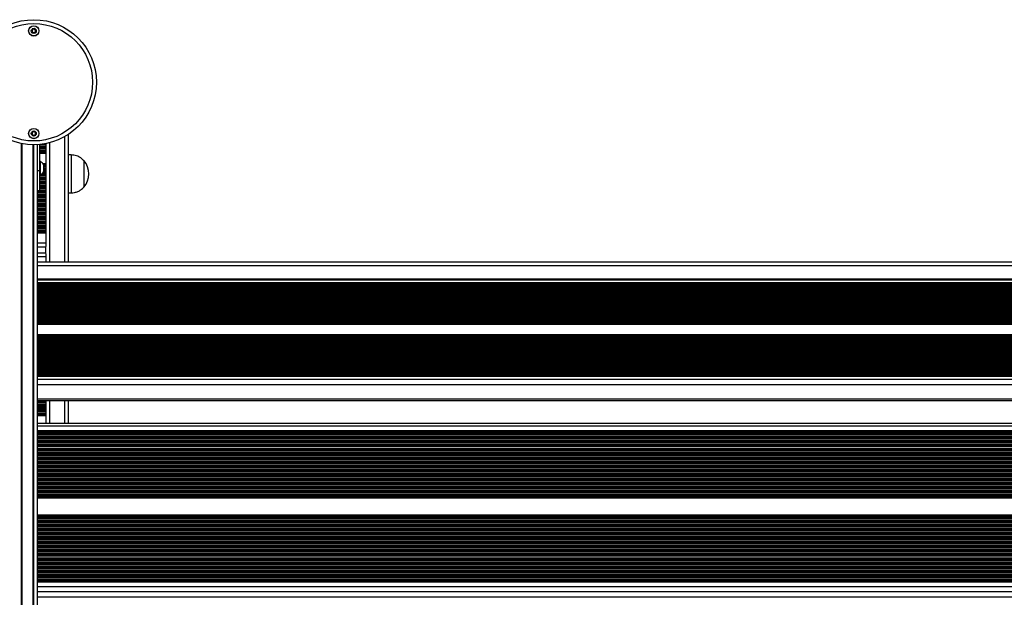
# Model space of a CAD drawing. Units: millimetres. Extents: x 9446 to 18491, y 5164 to 17970.
# Drawn here: x 12108 to 12887, y 7637 to 8094 of the extents above; entities that cross this region are included whole.
import ezdxf

# ---------------------------------------------------------------- set-up
doc = ezdxf.new("R2010")
doc.units = ezdxf.units.MM
doc.header["$LTSCALE"] = 100

msp = doc.modelspace()

# ---------------------------------------------------------------- linework, layer by layer
at = {"color": 7, "linetype": 'Continuous', "lineweight": 25}
for p, q in [((12109.05, 7996.35), (12109.05, 7248.48)), ((12128.55, 7996.28), (12128.55, 7996.16)), ((12128.55, 7996.16), (12128.55, 7995.56)), ((12146.55, 7902.41), (12146.55, 8003.73)), ((12119.05, 7249.48), (12119.05, 7995.34)), ((12121.55, 7995.41), (12121.55, 7249.42)), ((12123.55, 7995.55), (12123.55, 7974.89)), ((12128.55, 7988.45), (12123.55, 7988.45)), ((12128.55, 7995.56), (12128.55, 7994.27)), ((12128.55, 7994.27), (12128.55, 7993.67)), ((12128.55, 7993.67), (12128.55, 7993.51)), ((12128.55, 7993.51), (12128.55, 7992.82)), ((12128.55, 7992.82), (12128.55, 7992.66)), ((12128.55, 7992.66), (12128.55, 7992.06)), ((12128.55, 7992.06), (12128.55, 7990.77)), ((12128.55, 7990.77), (12128.55, 7990.17)), ((12128.55, 7990.17), (12128.55, 7990.01)), ((12128.55, 7990.01), (12128.55, 7989.6)), ((12128.55, 7989.6), (12128.55, 7989.37)), ((12128.55, 7989.37), (12128.55, 7988.45)), ((12128.55, 7988.45), (12128.55, 7980.37)), ((12124.05, 7982.27), (12123.55, 7982.27)), ((12124.05, 7982.27), (12124.05, 7971.27)), ((12148.55, 7987.28), (12146.55, 7987.28)), ((12148.55, 7987.28), (12148.55, 7957.28)), ((12158.56, 7982.78), (12158.55, 7982.78)), ((12158.55, 7982.78), (12158.55, 7961.78)), ((12158.56, 7982.78), (12158.56, 7980.44)), ((12158.56, 7980.44), (12158.56, 7961.78)), ((12121.55, 7974.89), (12123.55, 7974.89)), ((12123.55, 7974.89), (12123.55, 7959.17)), ((12128.55, 7980.37), (12126.2, 7980.37)), ((12126.96, 7974.17), (12126.96, 7979.37)), ((12128.55, 7980.37), (12128.55, 7979.46)), ((12128.55, 7979.46), (12128.55, 7979.23)), ((12128.55, 7979.23), (12128.55, 7978.82)), ((12128.55, 7978.82), (12128.55, 7978.66)), ((12128.55, 7978.66), (12128.55, 7978.06)), ((12128.55, 7978.06), (12128.55, 7976.77)), ((12128.55, 7976.77), (12128.55, 7976.17)), ((12128.55, 7976.17), (12128.55, 7976.01)), ((12128.55, 7976.01), (12128.55, 7975.32)), ((12128.55, 7975.32), (12128.55, 7975.16)), ((12128.55, 7975.16), (12128.55, 7974.56)), ((12128.55, 7974.56), (12128.55, 7973.27)), ((12128.55, 7973.27), (12128.55, 7972.67)), ((12128.55, 7972.67), (12128.55, 7972.51)), ((12123.55, 7971.27), (12124.05, 7971.27)), ((12128.55, 7972.51), (12128.55, 7971.82)), ((12128.55, 7971.82), (12128.55, 7971.66)), ((12128.55, 7971.66), (12128.55, 7971.06)), ((12128.55, 7971.06), (12128.55, 7969.77)), ((12128.55, 7969.77), (12128.55, 7969.17)), ((12128.55, 7969.17), (12128.55, 7969.01)), ((12128.55, 7969.01), (12128.55, 7968.32)), ((12128.55, 7968.32), (12128.55, 7968.16)), ((12128.55, 7968.16), (12128.55, 7967.56)), ((12128.55, 7967.56), (12128.55, 7966.27)), ((12128.55, 7966.27), (12128.55, 7965.67)), ((12128.55, 7965.67), (12128.55, 7965.51)), ((12128.55, 7965.51), (12128.55, 7964.82)), ((12128.55, 7964.82), (12128.55, 7964.66)), ((12121.55, 7959.17), (12123.55, 7959.17)), ((12128.55, 7964.66), (12128.55, 7964.06)), ((12128.55, 7964.06), (12128.55, 7962.77)), ((12128.55, 7962.77), (12128.55, 7962.17)), ((12128.55, 7962.17), (12128.55, 7962.01)), ((12128.55, 7962.01), (12128.55, 7961.32)), ((12128.55, 7961.32), (12128.55, 7961.16)), ((12128.55, 7961.16), (12128.55, 7960.56)), ((12128.55, 7960.56), (12128.55, 7959.27)), ((12128.55, 7959.27), (12128.55, 7958.67)), ((12128.55, 7958.67), (12128.55, 7958.51)), ((12128.55, 7958.51), (12128.55, 7957.82)), ((12128.55, 7957.82), (12128.55, 7957.66)), ((12128.55, 7957.66), (12128.55, 7957.06)), ((12128.55, 7957.06), (12128.55, 7955.77)), ((12146.55, 7957.28), (12148.55, 7957.28)), ((12158.55, 7961.78), (12158.56, 7961.78)), ((12128.55, 7955.77), (12128.55, 7955.17)), ((12128.55, 7955.17), (12128.55, 7955.01)), ((12128.55, 7955.01), (12128.55, 7954.32)), ((12128.55, 7954.32), (12128.55, 7954.16)), ((12128.55, 7954.16), (12128.55, 7953.56)), ((12128.55, 7953.56), (12128.55, 7952.27)), ((12128.55, 7952.27), (12128.55, 7951.67)), ((12128.55, 7951.67), (12128.55, 7951.51)), ((12128.55, 7951.51), (12128.55, 7950.82)), ((12128.55, 7950.82), (12128.55, 7950.66)), ((12128.55, 7950.66), (12128.55, 7950.06)), ((12128.55, 7950.06), (12128.55, 7948.77)), ((12128.55, 7948.77), (12128.55, 7948.17)), ((12128.55, 7948.17), (12128.55, 7948.01)), ((12128.55, 7948.01), (12128.55, 7947.32)), ((12128.55, 7947.32), (12128.55, 7947.16)), ((12128.55, 7947.16), (12128.55, 7946.56)), ((12128.55, 7946.56), (12128.55, 7945.27)), ((12128.55, 7945.27), (12128.55, 7944.67)), ((12128.55, 7944.67), (12128.55, 7944.51)), ((12128.55, 7944.51), (12128.55, 7943.82)), ((12128.55, 7943.82), (12128.55, 7943.66)), ((12128.55, 7943.66), (12128.55, 7943.06)), ((12128.55, 7943.06), (12128.55, 7941.77)), ((12128.55, 7941.77), (12128.55, 7941.17)), ((12128.55, 7941.17), (12128.55, 7941.01)), ((12128.55, 7941.01), (12128.55, 7940.32)), ((12128.55, 7940.32), (12128.55, 7940.16)), ((12128.55, 7940.16), (12128.55, 7939.56)), ((12128.55, 7939.56), (12128.55, 7938.27)), ((12128.55, 7938.27), (12128.55, 7937.67)), ((12128.55, 7937.67), (12128.55, 7937.51)), ((12128.55, 7937.51), (12128.55, 7936.82)), ((12128.55, 7936.82), (12128.55, 7936.66)), ((12128.55, 7936.66), (12128.55, 7936.06)), ((12128.55, 7936.06), (12128.55, 7934.77)), ((12128.55, 7934.77), (12128.55, 7934.17)), ((12128.55, 7934.17), (12128.55, 7934.01)), ((12128.55, 7934.01), (12128.55, 7933.32)), ((12128.55, 7933.32), (12128.55, 7933.16)), ((12128.55, 7933.16), (12128.55, 7932.56)), ((12128.55, 7932.56), (12128.55, 7931.27)), ((12128.55, 7931.27), (12128.55, 7930.67)), ((12128.55, 7930.67), (12128.55, 7930.51)), ((12128.55, 7930.51), (12128.55, 7929.82)), ((12128.55, 7929.82), (12128.55, 7929.66)), ((12128.55, 7929.66), (12128.55, 7929.06)), ((12128.55, 7929.06), (12128.55, 7927.77)), ((12128.55, 7927.77), (12128.55, 7927.17)), ((12128.55, 7927.17), (12128.55, 7927.01)), ((12128.55, 7927.01), (12128.55, 7926.6)), ((12128.55, 7926.6), (12128.55, 7926.37)), ((12128.55, 7926.37), (12128.55, 7925.45)), ((12128.55, 7925.45), (12121.55, 7925.45)), ((12128.55, 7925.45), (12128.55, 7917.41)), ((12128.55, 7914.41), (12121.55, 7914.41)), ((12128.55, 7917.41), (12128.55, 7914.89)), ((12128.55, 7909.21), (12128.55, 7914.82)), ((12128.55, 7909.61), (12121.55, 7909.61)), ((12128.55, 7909.13), (12128.55, 7906.61)), ((12128.55, 7906.61), (12128.55, 7902.41)), ((13532.44, 7902.41), (12121.55, 7902.41)), ((13533.78, 7888.83), (12121.55, 7888.83)), ((13534.05, 7885.97), (12121.55, 7885.97)), ((13534.11, 7885.31), (12121.55, 7885.31)), ((13534.22, 7884.1), (12121.55, 7884.1)), ((13534.4, 7882.04), (12121.55, 7882.04)), ((13534.59, 7879.99), (12121.55, 7879.99)), ((13534.77, 7877.93), (12121.55, 7877.93)), ((13534.96, 7875.87), (12121.55, 7875.87)), ((13535.15, 7873.81), (12121.55, 7873.81)), ((13535.33, 7871.76), (12121.55, 7871.76)), ((13535.52, 7869.7), (12121.55, 7869.7)), ((13535.7, 7867.64), (12121.55, 7867.64)), ((13535.89, 7865.59), (12121.55, 7865.59)), ((13536.08, 7863.53), (12121.55, 7863.53)), ((13536.26, 7861.47), (12121.55, 7861.47)), ((13536.44, 7859.41), (12121.55, 7859.41)), ((13536.61, 7857.36), (12121.55, 7857.36)), ((13536.78, 7855.3), (12121.55, 7855.3)), ((13536.95, 7853.23), (12121.55, 7853.23)), ((13536.96, 7853.05), (12121.55, 7853.05)), ((13537.64, 7844.82), (12121.55, 7844.82)), ((13537.69, 7844.17), (12121.55, 7844.17)), ((13537.79, 7842.96), (12121.55, 7842.96)), ((13537.96, 7840.9), (12121.55, 7840.9)), ((13538.13, 7838.84), (12121.55, 7838.84)), ((13538.3, 7836.78), (12121.55, 7836.78)), ((13538.46, 7834.73), (12121.55, 7834.73)), ((13538.63, 7832.67), (12121.55, 7832.67)), ((13538.78, 7830.61), (12121.55, 7830.61)), ((13538.93, 7828.56), (12121.55, 7828.56)), ((13539.08, 7826.5), (12121.55, 7826.5)), ((13539.24, 7824.44), (12121.55, 7824.44)), ((13539.39, 7822.38), (12121.55, 7822.38)), ((13539.54, 7820.33), (12121.55, 7820.33)), ((13539.69, 7818.27), (12121.55, 7818.27)), ((13539.84, 7816.21), (12121.55, 7816.21)), ((13540, 7814.15), (12121.55, 7814.15)), ((13540.15, 7812.08), (12121.55, 7812.08)), ((13540.16, 7811.91), (12121.55, 7811.91)), ((12121.55, 7792.86), (13541.46, 7792.86)), ((12128.55, 7792.86), (12128.55, 7792.71)), ((12128.55, 7792.71), (12128.55, 7792.02)), ((12128.55, 7792.02), (12128.55, 7791.86)), ((12128.55, 7791.86), (12128.55, 7791.26)), ((12128.55, 7791.26), (12128.55, 7789.97)), ((12128.55, 7789.97), (12128.55, 7789.37)), ((12128.55, 7789.37), (12128.55, 7789.21)), ((12128.55, 7789.21), (12128.55, 7788.52)), ((12128.55, 7788.52), (12128.55, 7788.36)), ((12128.55, 7788.36), (12128.55, 7787.76)), ((12128.55, 7787.76), (12128.55, 7786.47)), ((12128.55, 7786.47), (12128.55, 7785.87)), ((12128.55, 7785.87), (12128.55, 7785.71)), ((12128.55, 7785.71), (12128.55, 7785.02)), ((12146.55, 7774.64), (12146.55, 7792.86)), ((12128.55, 7780.65), (12121.55, 7780.65)), ((12128.55, 7785.02), (12128.55, 7784.86)), ((12128.55, 7784.86), (12128.55, 7784.26)), ((12128.55, 7784.26), (12128.55, 7782.97)), ((12128.55, 7782.97), (12128.55, 7782.37)), ((12128.55, 7782.37), (12128.55, 7782.21)), ((12128.55, 7782.21), (12128.55, 7781.8)), ((12128.55, 7781.8), (12128.55, 7781.57)), ((12128.55, 7781.57), (12128.55, 7780.65)), ((12128.55, 7780.65), (12128.55, 7774.64)), ((13542.62, 7774.64), (12121.55, 7774.64)), ((13542.96, 7768.85), (12121.55, 7768.85)), ((13543, 7768.09), (12121.55, 7768.09)), ((13545.63, 7716.18), (12121.55, 7716.18)), ((13545.66, 7715.59), (12121.55, 7715.59)), ((13546.21, 7702.28), (12121.55, 7702.28)), ((13546.24, 7701.51), (12121.55, 7701.51)), ((13547.83, 7649.6), (12121.55, 7649.6)), ((13547.85, 7649.02), (12121.55, 7649.02))]:
    msp.add_line(p, q, dxfattribs=at)
at = {"color": 8, "linetype": 'Continuous', "lineweight": 25}
for p, q in [((12109.55, 7996.25), (12109.55, 7248.58)), ((12128.55, 7996.16), (12127.94, 7996.16)), ((12131.55, 7902.41), (12131.55, 7996.96)), ((12143.55, 7902.41), (12143.55, 8001.87)), ((12118.55, 7249.48), (12118.55, 7995.34)), ((12128.55, 7994.27), (12123.55, 7994.27)), ((12128.55, 7993.67), (12123.55, 7993.67)), ((12128.55, 7993.51), (12123.55, 7993.51)), ((12128.55, 7992.82), (12123.55, 7992.82)), ((12128.55, 7992.66), (12123.55, 7992.66)), ((12128.55, 7992.06), (12123.55, 7992.06)), ((12128.55, 7990.77), (12123.55, 7990.77)), ((12128.55, 7990.17), (12123.55, 7990.17)), ((12128.55, 7990.01), (12123.55, 7990.01)), ((12128.55, 7989.6), (12123.55, 7989.6)), ((12128.55, 7989.37), (12123.55, 7989.37)), ((12128.55, 7995.56), (12123.63, 7995.56)), ((12128.55, 7972.67), (12125.74, 7972.67)), ((12128.55, 7973.27), (12126.29, 7973.27)), ((12128.55, 7979.46), (12126.92, 7979.46)), ((12126.94, 7979.43), (12126.94, 7974.11)), ((12128.55, 7979.23), (12126.96, 7979.23)), ((12128.55, 7978.82), (12126.96, 7978.82)), ((12128.55, 7978.66), (12126.96, 7978.66)), ((12128.55, 7978.06), (12126.96, 7978.06)), ((12128.55, 7976.77), (12126.96, 7976.77)), ((12128.55, 7976.17), (12126.96, 7976.17)), ((12128.55, 7976.01), (12126.96, 7976.01)), ((12128.55, 7975.32), (12126.96, 7975.32)), ((12128.55, 7975.16), (12126.96, 7975.16)), ((12128.55, 7974.56), (12126.96, 7974.56)), ((12128.55, 7971.06), (12123.55, 7971.06)), ((12128.55, 7969.77), (12123.55, 7969.77)), ((12128.55, 7969.17), (12123.55, 7969.17)), ((12128.55, 7969.01), (12123.55, 7969.01)), ((12128.55, 7968.32), (12123.55, 7968.32)), ((12128.55, 7968.16), (12123.55, 7968.16)), ((12128.55, 7967.56), (12123.55, 7967.56)), ((12128.55, 7966.27), (12123.55, 7966.27)), ((12128.55, 7965.67), (12123.55, 7965.67)), ((12128.55, 7965.51), (12123.55, 7965.51)), ((12128.55, 7964.82), (12123.55, 7964.82)), ((12128.55, 7971.66), (12124.59, 7971.66)), ((12128.55, 7971.82), (12124.79, 7971.82)), ((12128.55, 7972.51), (12125.58, 7972.51)), ((12128.55, 7958.67), (12121.55, 7958.67)), ((12128.55, 7958.51), (12121.55, 7958.51)), ((12128.55, 7957.82), (12121.55, 7957.82)), ((12128.55, 7957.66), (12121.55, 7957.66)), ((12128.55, 7957.06), (12121.55, 7957.06)), ((12128.55, 7964.66), (12123.55, 7964.66)), ((12128.55, 7964.06), (12123.55, 7964.06)), ((12128.55, 7962.77), (12123.55, 7962.77)), ((12128.55, 7962.17), (12123.55, 7962.17)), ((12128.55, 7962.01), (12123.55, 7962.01)), ((12128.55, 7961.32), (12123.55, 7961.32)), ((12128.55, 7961.16), (12123.55, 7961.16)), ((12128.55, 7960.56), (12123.55, 7960.56)), ((12128.55, 7959.27), (12123.55, 7959.27)), ((12128.55, 7955.77), (12121.55, 7955.77)), ((12128.55, 7955.17), (12121.55, 7955.17)), ((12128.55, 7955.01), (12121.55, 7955.01)), ((12128.55, 7954.32), (12121.55, 7954.32)), ((12128.55, 7954.16), (12121.55, 7954.16)), ((12128.55, 7953.56), (12121.55, 7953.56)), ((12128.55, 7952.27), (12121.55, 7952.27)), ((12128.55, 7951.67), (12121.55, 7951.67)), ((12128.55, 7951.51), (12121.55, 7951.51)), ((12128.55, 7950.82), (12121.55, 7950.82)), ((12128.55, 7950.66), (12121.55, 7950.66)), ((12128.55, 7950.06), (12121.55, 7950.06)), ((12128.55, 7948.77), (12121.55, 7948.77)), ((12128.55, 7948.17), (12121.55, 7948.17)), ((12128.55, 7948.01), (12121.55, 7948.01)), ((12128.55, 7947.32), (12121.55, 7947.32)), ((12128.55, 7947.16), (12121.55, 7947.16)), ((12128.55, 7946.56), (12121.55, 7946.56)), ((12128.55, 7945.27), (12121.55, 7945.27)), ((12128.55, 7944.67), (12121.55, 7944.67)), ((12128.55, 7944.51), (12121.55, 7944.51)), ((12128.55, 7943.82), (12121.55, 7943.82)), ((12128.55, 7943.66), (12121.55, 7943.66)), ((12128.55, 7943.06), (12121.55, 7943.06)), ((12128.55, 7941.77), (12121.55, 7941.77)), ((12128.55, 7941.17), (12121.55, 7941.17)), ((12128.55, 7941.01), (12121.55, 7941.01)), ((12128.55, 7940.32), (12121.55, 7940.32)), ((12128.55, 7940.16), (12121.55, 7940.16)), ((12128.55, 7939.56), (12121.55, 7939.56)), ((12128.55, 7938.27), (12121.55, 7938.27)), ((12128.55, 7937.67), (12121.55, 7937.67)), ((12128.55, 7937.51), (12121.55, 7937.51)), ((12128.55, 7936.82), (12121.55, 7936.82)), ((12128.55, 7936.66), (12121.55, 7936.66)), ((12128.55, 7936.06), (12121.55, 7936.06)), ((12128.55, 7934.77), (12121.55, 7934.77)), ((12128.55, 7934.17), (12121.55, 7934.17)), ((12128.55, 7934.01), (12121.55, 7934.01)), ((12128.55, 7933.32), (12121.55, 7933.32)), ((12128.55, 7933.16), (12121.55, 7933.16)), ((12128.55, 7932.56), (12121.55, 7932.56)), ((12128.55, 7931.27), (12121.55, 7931.27)), ((12128.55, 7930.67), (12121.55, 7930.67)), ((12128.55, 7930.51), (12121.55, 7930.51)), ((12128.55, 7929.82), (12121.55, 7929.82)), ((12128.55, 7929.66), (12121.55, 7929.66)), ((12128.55, 7929.06), (12121.55, 7929.06)), ((12128.55, 7927.77), (12121.55, 7927.77)), ((12128.55, 7927.17), (12121.55, 7927.17)), ((12128.55, 7927.01), (12121.55, 7927.01)), ((12128.55, 7926.6), (12121.55, 7926.6)), ((12128.55, 7926.37), (12121.55, 7926.37)), ((12128.55, 7917.41), (12121.55, 7917.41)), ((12128.55, 7906.61), (12121.55, 7906.61)), ((13532.74, 7899.41), (12121.55, 7899.41)), ((13533.84, 7888.26), (12121.55, 7888.26)), ((13534.16, 7884.71), (12121.55, 7884.71)), ((13534.18, 7884.55), (12121.55, 7884.55)), ((13534.29, 7883.25), (12121.55, 7883.25)), ((13534.35, 7882.65), (12121.55, 7882.65)), ((13534.36, 7882.49), (12121.55, 7882.49)), ((13534.48, 7881.2), (12121.55, 7881.2)), ((13534.53, 7880.6), (12121.55, 7880.6)), ((13534.55, 7880.43), (12121.55, 7880.43)), ((13534.66, 7879.14), (12121.55, 7879.14)), ((13534.72, 7878.54), (12121.55, 7878.54)), ((13534.73, 7878.38), (12121.55, 7878.38)), ((13534.85, 7877.08), (12121.55, 7877.08)), ((13534.91, 7876.48), (12121.55, 7876.48)), ((13534.92, 7876.32), (12121.55, 7876.32)), ((13535.04, 7875.03), (12121.55, 7875.03)), ((13535.09, 7874.42), (12121.55, 7874.42)), ((13535.11, 7874.26), (12121.55, 7874.26)), ((13535.22, 7872.97), (12121.55, 7872.97)), ((13535.28, 7872.37), (12121.55, 7872.37)), ((13535.29, 7872.2), (12121.55, 7872.2)), ((13535.41, 7870.91), (12121.55, 7870.91)), ((13535.46, 7870.31), (12121.55, 7870.31)), ((13535.48, 7870.15), (12121.55, 7870.15)), ((13535.59, 7868.85), (12121.55, 7868.85)), ((13535.65, 7868.25), (12121.55, 7868.25)), ((13535.66, 7868.09), (12121.55, 7868.09)), ((13535.78, 7866.8), (12121.55, 7866.8)), ((13535.83, 7866.2), (12121.55, 7866.2)), ((13535.85, 7866.03), (12121.55, 7866.03)), ((13535.97, 7864.74), (12121.55, 7864.74)), ((13536.02, 7864.14), (12121.55, 7864.14)), ((13536.04, 7863.97), (12121.55, 7863.97)), ((13536.15, 7862.68), (12121.55, 7862.68)), ((13536.21, 7862.08), (12121.55, 7862.08)), ((13536.22, 7861.92), (12121.55, 7861.92)), ((13536.34, 7860.62), (12121.55, 7860.62)), ((13536.39, 7860.02), (12121.55, 7860.02)), ((13536.4, 7859.86), (12121.55, 7859.86)), ((13536.51, 7858.57), (12121.55, 7858.57)), ((13536.56, 7857.97), (12121.55, 7857.97)), ((13536.57, 7857.8), (12121.55, 7857.8)), ((13536.68, 7856.51), (12121.55, 7856.51)), ((13536.72, 7855.91), (12121.55, 7855.91)), ((13536.74, 7855.75), (12121.55, 7855.75)), ((13536.84, 7854.45), (12121.55, 7854.45)), ((13536.89, 7853.85), (12121.55, 7853.85)), ((13536.91, 7853.69), (12121.55, 7853.69)), ((13537.74, 7843.57), (12121.55, 7843.57)), ((13537.75, 7843.4), (12121.55, 7843.4)), ((13537.86, 7842.11), (12121.55, 7842.11)), ((13537.91, 7841.51), (12121.55, 7841.51)), ((13537.92, 7841.34), (12121.55, 7841.34)), ((13538.03, 7840.05), (12121.55, 7840.05)), ((13538.08, 7839.45), (12121.55, 7839.45)), ((13538.09, 7839.29), (12121.55, 7839.29)), ((13538.2, 7837.99), (12121.55, 7837.99)), ((13538.25, 7837.39), (12121.55, 7837.39)), ((13538.26, 7837.23), (12121.55, 7837.23)), ((13538.37, 7835.94), (12121.55, 7835.94)), ((13538.41, 7835.34), (12121.55, 7835.34)), ((13538.43, 7835.17), (12121.55, 7835.17)), ((13538.53, 7833.88), (12121.55, 7833.88)), ((13538.58, 7833.28), (12121.55, 7833.28)), ((13538.59, 7833.12), (12121.55, 7833.12)), ((13538.69, 7831.82), (12121.55, 7831.82)), ((13538.73, 7831.22), (12121.55, 7831.22)), ((13538.75, 7831.06), (12121.55, 7831.06)), ((13538.84, 7829.77), (12121.55, 7829.77)), ((13538.89, 7829.17), (12121.55, 7829.17)), ((13538.9, 7829), (12121.55, 7829)), ((13538.99, 7827.71), (12121.55, 7827.71)), ((13539.04, 7827.11), (12121.55, 7827.11)), ((13539.05, 7826.94), (12121.55, 7826.94)), ((13539.15, 7825.65), (12121.55, 7825.65)), ((13539.19, 7825.05), (12121.55, 7825.05)), ((13539.2, 7824.89), (12121.55, 7824.89)), ((13539.3, 7823.59), (12121.55, 7823.59)), ((13539.34, 7822.99), (12121.55, 7822.99)), ((13539.35, 7822.83), (12121.55, 7822.83)), ((13539.45, 7821.54), (12121.55, 7821.54)), ((13539.49, 7820.94), (12121.55, 7820.94)), ((13539.51, 7820.77), (12121.55, 7820.77)), ((13539.6, 7819.48), (12121.55, 7819.48)), ((13539.65, 7818.88), (12121.55, 7818.88)), ((13539.66, 7818.72), (12121.55, 7818.72)), ((13539.75, 7817.42), (12121.55, 7817.42)), ((13539.8, 7816.82), (12121.55, 7816.82)), ((13539.81, 7816.66), (12121.55, 7816.66)), ((13539.91, 7815.37), (12121.55, 7815.37)), ((13539.95, 7814.76), (12121.55, 7814.76)), ((13539.96, 7814.6), (12121.55, 7814.6)), ((13540.06, 7813.31), (12121.55, 7813.31)), ((13540.1, 7812.71), (12121.55, 7812.71)), ((13540.12, 7812.54), (12121.55, 7812.54)), ((13540.33, 7809.61), (12121.55, 7809.61)), ((13540.64, 7805.42), (12121.55, 7805.42)), ((13541.38, 7794.1), (12121.55, 7794.1)), ((12128.55, 7792.71), (12121.55, 7792.71)), ((12128.55, 7792.02), (12121.55, 7792.02)), ((12128.55, 7791.86), (12121.55, 7791.86)), ((12128.55, 7791.26), (12121.55, 7791.26)), ((12128.55, 7789.97), (12121.55, 7789.97)), ((12128.55, 7789.37), (12121.55, 7789.37)), ((12128.55, 7789.21), (12121.55, 7789.21)), ((12128.55, 7788.52), (12121.55, 7788.52)), ((12128.55, 7788.36), (12121.55, 7788.36)), ((12128.55, 7787.76), (12121.55, 7787.76)), ((12128.55, 7786.47), (12121.55, 7786.47)), ((12128.55, 7785.87), (12121.55, 7785.87)), ((12128.55, 7785.71), (12121.55, 7785.71)), ((12131.55, 7774.64), (12131.55, 7792.86)), ((12143.55, 7774.64), (12143.55, 7792.86)), ((12128.55, 7785.02), (12121.55, 7785.02)), ((12128.55, 7784.86), (12121.55, 7784.86)), ((12128.55, 7784.26), (12121.55, 7784.26)), ((12128.55, 7782.97), (12121.55, 7782.97)), ((12128.55, 7782.37), (12121.55, 7782.37)), ((12128.55, 7782.21), (12121.55, 7782.21)), ((12128.55, 7781.8), (12121.55, 7781.8)), ((12128.55, 7781.57), (12121.55, 7781.57)), ((13542.74, 7772.56), (12121.55, 7772.56)), ((13543.03, 7767.55), (12121.55, 7767.55)), ((13543.04, 7767.36), (12121.55, 7767.36)), ((13543.09, 7766.53), (12121.55, 7766.53)), ((13543.1, 7766.38), (12121.55, 7766.38)), ((13543.11, 7766.11), (12121.55, 7766.11)), ((13543.19, 7764.76), (12121.55, 7764.76)), ((13543.22, 7764.22), (12121.55, 7764.22)), ((13543.23, 7764.03), (12121.55, 7764.03)), ((13543.28, 7763.2), (12121.55, 7763.2)), ((13543.29, 7763.05), (12121.55, 7763.05)), ((13543.31, 7762.78), (12121.55, 7762.78)), ((13543.38, 7761.43), (12121.55, 7761.43)), ((13543.41, 7760.89), (12121.55, 7760.89)), ((13543.43, 7760.7), (12121.55, 7760.7)), ((13543.47, 7759.87), (12121.55, 7759.87)), ((13543.48, 7759.72), (12121.55, 7759.72)), ((13543.5, 7759.45), (12121.55, 7759.45)), ((13543.58, 7758.1), (12121.55, 7758.1)), ((13543.61, 7757.56), (12121.55, 7757.56)), ((13543.62, 7757.37), (12121.55, 7757.37)), ((13543.66, 7756.54), (12121.55, 7756.54)), ((13543.67, 7756.4), (12121.55, 7756.4)), ((13543.69, 7756.12), (12121.55, 7756.12)), ((13543.77, 7754.77), (12121.55, 7754.77)), ((13543.8, 7754.23), (12121.55, 7754.23)), ((13543.81, 7754.04), (12121.55, 7754.04)), ((13543.86, 7753.21), (12121.55, 7753.21)), ((13543.86, 7753.07), (12121.55, 7753.07)), ((13543.88, 7752.79), (12121.55, 7752.79)), ((13543.96, 7751.44), (12121.55, 7751.44)), ((13543.98, 7750.9), (12121.55, 7750.9)), ((13543.99, 7750.71), (12121.55, 7750.71)), ((13544.03, 7749.88), (12121.55, 7749.88)), ((13544.04, 7749.74), (12121.55, 7749.74)), ((13544.06, 7749.46), (12121.55, 7749.46)), ((13544.12, 7748.12), (12121.55, 7748.12)), ((13544.15, 7747.57), (12121.55, 7747.57)), ((13544.16, 7747.38), (12121.55, 7747.38)), ((13544.2, 7746.56), (12121.55, 7746.56)), ((13544.21, 7746.41), (12121.55, 7746.41)), ((13544.22, 7746.14), (12121.55, 7746.14)), ((13544.29, 7744.79), (12121.55, 7744.79)), ((13544.31, 7744.25), (12121.55, 7744.25)), ((13544.32, 7744.05), (12121.55, 7744.05)), ((13544.36, 7743.23), (12121.55, 7743.23)), ((13544.37, 7743.08), (12121.55, 7743.08)), ((13544.38, 7742.81), (12121.55, 7742.81)), ((13544.45, 7741.46), (12121.55, 7741.46)), ((13544.48, 7740.92), (12121.55, 7740.92)), ((13544.49, 7740.73), (12121.55, 7740.73)), ((13544.53, 7739.9), (12121.55, 7739.9)), ((13544.53, 7739.75), (12121.55, 7739.75)), ((13544.55, 7739.48), (12121.55, 7739.48)), ((13544.61, 7738.13), (12121.55, 7738.13)), ((13544.64, 7737.59), (12121.55, 7737.59)), ((13544.65, 7737.4), (12121.55, 7737.4)), ((13544.69, 7736.57), (12121.55, 7736.57)), ((13544.7, 7736.42), (12121.55, 7736.42)), ((13544.71, 7736.15), (12121.55, 7736.15)), ((13544.78, 7734.8), (12121.55, 7734.8)), ((13544.81, 7734.26), (12121.55, 7734.26)), ((13544.82, 7734.07), (12121.55, 7734.07)), ((13544.86, 7733.24), (12121.55, 7733.24)), ((13544.86, 7733.1), (12121.55, 7733.1)), ((13544.88, 7732.82), (12121.55, 7732.82)), ((13544.94, 7731.47), (12121.55, 7731.47)), ((13544.97, 7730.93), (12121.55, 7730.93)), ((13544.98, 7730.74), (12121.55, 7730.74)), ((13545.02, 7729.91), (12121.55, 7729.91)), ((13545.03, 7729.77), (12121.55, 7729.77)), ((13545.04, 7729.49), (12121.55, 7729.49)), ((13545.11, 7728.14), (12121.55, 7728.14)), ((13545.13, 7727.6), (12121.55, 7727.6)), ((13545.14, 7727.41), (12121.55, 7727.41)), ((13545.18, 7726.58), (12121.55, 7726.58)), ((13545.19, 7726.44), (12121.55, 7726.44)), ((13545.21, 7726.16), (12121.55, 7726.16)), ((13545.27, 7724.81), (12121.55, 7724.81)), ((13545.3, 7724.27), (12121.55, 7724.27)), ((13545.31, 7724.08), (12121.55, 7724.08)), ((13545.34, 7723.26), (12121.55, 7723.26)), ((13545.35, 7723.11), (12121.55, 7723.11)), ((13545.36, 7722.84), (12121.55, 7722.84)), ((13545.41, 7721.49), (12121.55, 7721.49)), ((13545.44, 7720.95), (12121.55, 7720.95)), ((13545.45, 7720.75), (12121.55, 7720.75)), ((13545.48, 7719.93), (12121.55, 7719.93)), ((13545.49, 7719.78), (12121.55, 7719.78)), ((13545.5, 7719.51), (12121.55, 7719.51)), ((13545.55, 7718.16), (12121.55, 7718.16)), ((13545.57, 7717.62), (12121.55, 7717.62)), ((13545.58, 7717.43), (12121.55, 7717.43)), ((13545.62, 7716.6), (12121.55, 7716.6)), ((13545.62, 7716.45), (12121.55, 7716.45)), ((13546.26, 7700.97), (12121.55, 7700.97)), ((13546.27, 7700.78), (12121.55, 7700.78)), ((13546.3, 7699.95), (12121.55, 7699.95)), ((13546.31, 7699.81), (12121.55, 7699.81)), ((13546.32, 7699.53), (12121.55, 7699.53)), ((13546.37, 7698.18), (12121.55, 7698.18)), ((13546.4, 7697.64), (12121.55, 7697.64)), ((13546.4, 7697.45), (12121.55, 7697.45)), ((13546.44, 7696.63), (12121.55, 7696.63)), ((13546.44, 7696.48), (12121.55, 7696.48)), ((13546.45, 7696.21), (12121.55, 7696.21)), ((13546.5, 7694.86), (12121.55, 7694.86)), ((13546.51, 7694.32), (12121.55, 7694.32)), ((13546.52, 7694.12), (12121.55, 7694.12)), ((13546.55, 7693.3), (12121.55, 7693.3)), ((13546.55, 7693.15), (12121.55, 7693.15)), ((13546.56, 7692.88), (12121.55, 7692.88)), ((13546.61, 7691.53), (12121.55, 7691.53)), ((13546.62, 7690.99), (12121.55, 7690.99)), ((13546.63, 7690.8), (12121.55, 7690.8)), ((13546.66, 7689.97), (12121.55, 7689.97)), ((13546.66, 7689.82), (12121.55, 7689.82)), ((13546.67, 7689.55), (12121.55, 7689.55)), ((13546.72, 7688.2), (12121.55, 7688.2)), ((13546.73, 7687.66), (12121.55, 7687.66)), ((13546.74, 7687.47), (12121.55, 7687.47)), ((13546.77, 7686.64), (12121.55, 7686.64)), ((13546.77, 7686.49), (12121.55, 7686.49)), ((13546.78, 7686.22), (12121.55, 7686.22)), ((13546.83, 7684.87), (12121.55, 7684.87)), ((13546.84, 7684.33), (12121.55, 7684.33)), ((13546.85, 7684.14), (12121.55, 7684.14)), ((13546.88, 7683.31), (12121.55, 7683.31)), ((13546.88, 7683.16), (12121.55, 7683.16)), ((13546.89, 7682.89), (12121.55, 7682.89)), ((13546.94, 7681.54), (12121.55, 7681.54)), ((13546.95, 7681), (12121.55, 7681)), ((13546.96, 7680.81), (12121.55, 7680.81)), ((13546.99, 7679.98), (12121.55, 7679.98)), ((13546.99, 7679.84), (12121.55, 7679.84)), ((13547, 7679.56), (12121.55, 7679.56)), ((13547.05, 7678.21), (12121.55, 7678.21)), ((13547.06, 7677.67), (12121.55, 7677.67)), ((13547.07, 7677.48), (12121.55, 7677.48)), ((13547.1, 7676.65), (12121.55, 7676.65)), ((13547.1, 7676.51), (12121.55, 7676.51)), ((13547.11, 7676.23), (12121.55, 7676.23)), ((13547.16, 7674.88), (12121.55, 7674.88)), ((13547.17, 7674.34), (12121.55, 7674.34)), ((13547.18, 7674.15), (12121.55, 7674.15)), ((13547.21, 7673.32), (12121.55, 7673.32)), ((13547.21, 7673.18), (12121.55, 7673.18)), ((13547.22, 7672.9), (12121.55, 7672.9)), ((13547.27, 7671.56), (12121.55, 7671.56)), ((13547.28, 7671.01), (12121.55, 7671.01)), ((13547.29, 7670.82), (12121.55, 7670.82)), ((13547.32, 7670), (12121.55, 7670)), ((13547.32, 7669.85), (12121.55, 7669.85)), ((13547.33, 7669.58), (12121.55, 7669.58)), ((13547.37, 7668.23), (12121.55, 7668.23)), ((13547.38, 7667.69), (12121.55, 7667.69)), ((13547.39, 7667.49), (12121.55, 7667.49)), ((13547.41, 7666.67), (12121.55, 7666.67)), ((13547.41, 7666.52), (12121.55, 7666.52)), ((13547.42, 7666.25), (12121.55, 7666.25)), ((13547.45, 7664.9), (12121.55, 7664.9)), ((13547.46, 7664.36), (12121.55, 7664.36)), ((13547.47, 7664.17), (12121.55, 7664.17)), ((13547.49, 7663.34), (12121.55, 7663.34)), ((13547.49, 7663.19), (12121.55, 7663.19)), ((13547.5, 7662.92), (12121.55, 7662.92)), ((13547.53, 7661.57), (12121.55, 7661.57)), ((13547.55, 7661.03), (12121.55, 7661.03)), ((13547.55, 7660.84), (12121.55, 7660.84)), ((13547.57, 7660.01), (12121.55, 7660.01)), ((13547.58, 7659.86), (12121.55, 7659.86)), ((13547.58, 7659.59), (12121.55, 7659.59)), ((13547.62, 7658.24), (12121.55, 7658.24)), ((13547.63, 7657.7), (12121.55, 7657.7)), ((13547.63, 7657.51), (12121.55, 7657.51)), ((13547.66, 7656.68), (12121.55, 7656.68)), ((13547.66, 7656.54), (12121.55, 7656.54)), ((13547.67, 7656.26), (12121.55, 7656.26)), ((13547.7, 7654.91), (12121.55, 7654.91)), ((13547.71, 7654.37), (12121.55, 7654.37)), ((13547.72, 7654.18), (12121.55, 7654.18)), ((13547.74, 7653.35), (12121.55, 7653.35)), ((13547.74, 7653.21), (12121.55, 7653.21)), ((13547.75, 7652.93), (12121.55, 7652.93)), ((13547.78, 7651.58), (12121.55, 7651.58)), ((13547.8, 7651.04), (12121.55, 7651.04)), ((13547.8, 7650.85), (12121.55, 7650.85)), ((13547.82, 7650.02), (12121.55, 7650.02)), ((13547.82, 7649.88), (12121.55, 7649.88)), ((13547.94, 7645.31), (12121.55, 7645.31)), ((13548.03, 7641.53), (12121.55, 7641.53)), ((13548.11, 7637.2), (12121.55, 7637.2))]:
    msp.add_line(p, q, dxfattribs=at)
at = {"color": 7, "linetype": 'Continuous', "lineweight": 25}
for centre, radius in [((12118.98, 8044.84), 49.5), ((12118.98, 8044.84), 46.5), ((12118.98, 8085.44), 4.1), ((12118.98, 8085.44), 4), ((12118.98, 8085.44), 1.97), ((12118.98, 8004.24), 4.1), ((12118.98, 8004.24), 4), ((12118.98, 8004.24), 1.97)]:
    msp.add_circle(centre, radius, dxfattribs=at)
for centre, radius, start, end in [((12118.98, 8085.44), 1.32, 157.77994, 217.77994), ((12118.98, 8085.44), 1.32, 97.77994, 157.77994), ((12118.98, 8085.44), 1.32, 217.77994, 277.77994), ((12118.98, 8085.44), 1.32, 37.77994, 97.77994), ((12118.98, 8085.44), 1.32, 277.77994, 337.77994), ((12118.98, 8085.44), 1.32, 337.77994, 37.77994), ((12118.98, 8004.24), 1.32, 172.52267, 232.52267), ((12118.98, 8004.24), 1.32, 112.52267, 172.52267), ((12118.98, 8004.24), 1.32, 52.52267, 112.52267), ((12118.98, 8004.24), 1.32, 292.52267, 352.52267), ((12118.98, 8004.24), 1.32, 352.52267, 52.52267), ((12118.98, 8004.24), 1.32, 232.52267, 292.52267), ((12117.92, 7973.14), 11, 34.87295, 56.119), ((12146.78, 7972.28), 15.78, 318.29108, 41.70892), ((12117.92, 7980.4), 11, 303.881, 325.12705), ((12126.86, 7979.37), 0.1, 0, 34.87295), ((12126.86, 7974.17), 0.1, 325.12705, 0)]:
    msp.add_arc(centre, radius, start, end, dxfattribs=at)
for points, knots in [([(12117.77, 8087), (12117.76, 8087), (12117.75, 8086.98), (12117.74, 8086.94), (12117.74, 8086.84), (12117.79, 8086.57), (12117.86, 8086.2), (12117.7, 8085.78), (12117.43, 8085.53), (12117.2, 8085.38), (12117.07, 8085.27), (12117.03, 8085.22), (12117.02, 8085.19), (12117.02, 8085.18), (12117.02, 8085.17)], [0, 0, 0, 0, 0.01208, 0.026528, 0.056194, 0.153128, 0.406069, 0.574505, 0.747539, 0.901702, 0.962697, 0.979952, 0.993766, 1, 1, 1, 1]), ([(12117.02, 8085.17), (12117.02, 8085.17), (12117.03, 8085.15), (12117.07, 8085.11), (12117.23, 8085.03), (12117.56, 8084.93), (12117.99, 8084.67), (12118.13, 8084.19), (12118.14, 8083.86), (12118.18, 8083.67), (12118.21, 8083.63), (12118.22, 8083.62), (12118.23, 8083.61)], [0, 0, 0, 0, 0.011134, 0.024249, 0.071314, 0.271754, 0.499997, 0.728225, 0.928731, 0.975785, 0.988886, 1, 1, 1, 1]), ([(12119.72, 8087.27), (12119.72, 8087.27), (12119.71, 8087.27), (12119.69, 8087.27), (12119.66, 8087.26), (12119.61, 8087.23), (12119.48, 8087.14), (12119.27, 8086.96), (12118.97, 8086.76), (12118.53, 8086.72), (12118.18, 8086.88), (12117.93, 8086.99), (12117.83, 8087.02), (12117.79, 8087.01), (12117.77, 8087.01), (12117.77, 8087)], [0, 0, 0, 0, 0.006176, 0.017694, 0.03166, 0.04834, 0.098365, 0.252462, 0.425573, 0.593966, 0.846951, 0.943821, 0.979988, 0.990603, 1, 1, 1, 1]), ([(12118.23, 8083.61), (12118.24, 8083.61), (12118.25, 8083.61), (12118.27, 8083.61), (12118.3, 8083.62), (12118.35, 8083.65), (12118.48, 8083.74), (12118.68, 8083.92), (12118.98, 8084.12), (12119.43, 8084.17), (12119.78, 8084.01), (12120.03, 8083.89), (12120.13, 8083.86), (12120.17, 8083.87), (12120.18, 8083.88), (12120.19, 8083.88)], [0, 0, 0, 0, 0.006282, 0.017799, 0.031659, 0.048338, 0.098449, 0.252533, 0.425622, 0.594, 0.846854, 0.943824, 0.979988, 0.990604, 1, 1, 1, 1]), ([(12120.93, 8085.71), (12120.93, 8085.72), (12120.93, 8085.73), (12120.89, 8085.77), (12120.72, 8085.85), (12120.4, 8085.95), (12119.97, 8086.21), (12119.83, 8086.69), (12119.81, 8087.03), (12119.77, 8087.21), (12119.75, 8087.26), (12119.73, 8087.26), (12119.72, 8087.27)], [0, 0, 0, 0, 0.011094, 0.02421, 0.071282, 0.271825, 0.499969, 0.728197, 0.928718, 0.975785, 0.988886, 1, 1, 1, 1]), ([(12120.19, 8083.88), (12120.19, 8083.89), (12120.21, 8083.9), (12120.22, 8083.94), (12120.22, 8084.04), (12120.17, 8084.31), (12120.1, 8084.69), (12120.25, 8085.11), (12120.53, 8085.35), (12120.75, 8085.51), (12120.89, 8085.61), (12120.92, 8085.66), (12120.94, 8085.69), (12120.93, 8085.7), (12120.93, 8085.71)], [0, 0, 0, 0, 0.012013, 0.026494, 0.056144, 0.153088, 0.406053, 0.574466, 0.747595, 0.901675, 0.96276, 0.979963, 0.993765, 1, 1, 1, 1]), ([(12117.41, 8005.44), (12117.41, 8005.43), (12117.4, 8005.42), (12117.4, 8005.38), (12117.42, 8005.28), (12117.54, 8005.03), (12117.7, 8004.68), (12117.66, 8004.24), (12117.46, 8003.94), (12117.28, 8003.73), (12117.18, 8003.59), (12117.15, 8003.53), (12117.15, 8003.5), (12117.15, 8003.49), (12117.15, 8003.48)], [0, 0, 0, 0, 0.012056, 0.026524, 0.056174, 0.153119, 0.406062, 0.574464, 0.747572, 0.901665, 0.962712, 0.979938, 0.993749, 1, 1, 1, 1]), ([(12119.24, 8006.2), (12119.23, 8006.2), (12119.22, 8006.2), (12119.2, 8006.19), (12119.17, 8006.17), (12119.13, 8006.13), (12119.03, 8006.01), (12118.88, 8005.79), (12118.64, 8005.51), (12118.22, 8005.36), (12117.84, 8005.43), (12117.57, 8005.47), (12117.46, 8005.47), (12117.43, 8005.46), (12117.42, 8005.45), (12117.41, 8005.44)], [0, 0, 0, 0, 0.006303, 0.017808, 0.031672, 0.048349, 0.098415, 0.252545, 0.425606, 0.59403, 0.846955, 0.943831, 0.979999, 0.990679, 1, 1, 1, 1]), ([(12120.8, 8005), (12120.8, 8005), (12120.79, 8005.02), (12120.74, 8005.05), (12120.56, 8005.08), (12120.22, 8005.1), (12119.74, 8005.24), (12119.48, 8005.66), (12119.38, 8005.99), (12119.3, 8006.15), (12119.26, 8006.19), (12119.24, 8006.2), (12119.24, 8006.2)], [0, 0, 0, 0, 0.011164, 0.024172, 0.071304, 0.271805, 0.500017, 0.728242, 0.928766, 0.975842, 0.988892, 1, 1, 1, 1]), ([(12120.55, 8003.04), (12120.55, 8003.05), (12120.56, 8003.06), (12120.56, 8003.11), (12120.53, 8003.2), (12120.42, 8003.45), (12120.26, 8003.8), (12120.3, 8004.24), (12120.5, 8004.54), (12120.68, 8004.76), (12120.78, 8004.89), (12120.8, 8004.95), (12120.81, 8004.98), (12120.8, 8004.99), (12120.8, 8005)], [0, 0, 0, 0, 0.012038, 0.026512, 0.056164, 0.153091, 0.406078, 0.574492, 0.747589, 0.901693, 0.962706, 0.979973, 0.993777, 1, 1, 1, 1]), ([(12117.15, 8003.48), (12117.16, 8003.48), (12117.17, 8003.46), (12117.21, 8003.44), (12117.4, 8003.4), (12117.73, 8003.38), (12118.22, 8003.25), (12118.47, 8002.82), (12118.57, 8002.49), (12118.66, 8002.33), (12118.7, 8002.29), (12118.71, 8002.28), (12118.72, 8002.28)], [0, 0, 0, 0, 0.011099, 0.024213, 0.071235, 0.27183, 0.500014, 0.728179, 0.928688, 0.97576, 0.988893, 1, 1, 1, 1]), ([(12118.72, 8002.28), (12118.73, 8002.28), (12118.74, 8002.28), (12118.76, 8002.29), (12118.79, 8002.31), (12118.83, 8002.35), (12118.93, 8002.47), (12119.08, 8002.69), (12119.32, 8002.97), (12119.74, 8003.12), (12120.11, 8003.06), (12120.39, 8003.01), (12120.49, 8003.01), (12120.53, 8003.02), (12120.54, 8003.03), (12120.55, 8003.04)], [0, 0, 0, 0, 0.006193, 0.017795, 0.031658, 0.048353, 0.098397, 0.25246, 0.425539, 0.593951, 0.846873, 0.943858, 0.980026, 0.990614, 1, 1, 1, 1]), ([(12158.55, 7982.78), (12157.92, 7983.43), (12156.75, 7984.63), (12154.74, 7985.89), (12152.7, 7986.7), (12150.63, 7987.12), (12149.22, 7987.23), (12148.55, 7987.28)], [0, 0, 0, 0, 0.238981, 0.443178, 0.624596, 0.819828, 1, 1, 1, 1]), ([(12148.55, 7957.28), (12149.42, 7957.35), (12151.26, 7957.5), (12153.9, 7958.24), (12156.45, 7959.67), (12157.81, 7961.04), (12158.55, 7961.78)], [0, 0, 0, 0, 0.23193, 0.489905, 0.722365, 1, 1, 1, 1])]:
    msp.add_open_spline(points, degree=3, knots=knots, dxfattribs=at)

doc.saveas('drawing.dxf')
